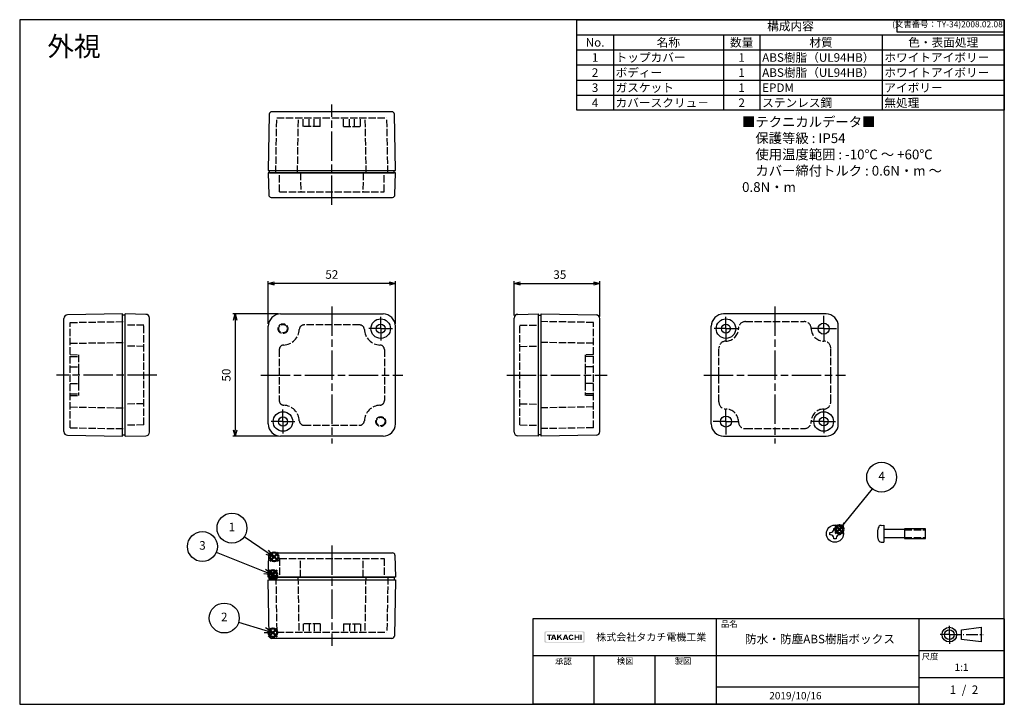
# Model space of a CAD drawing. Units: millimetres. Extents: x 0 to 816, y 0 to 280.
# Drawn here: x 0 to 403, y 0 to 280 of the extents above; entities that cross this region are included whole.
import ezdxf
from ezdxf.enums import TextEntityAlignment as Align

# ---------------------------------------------------------------- set-up
doc = ezdxf.new("R2010")
doc.units = ezdxf.units.MM
for name, pattern in [('AM_ISO02W050x2', [3.75, 3, -0.75]), ('AM_ISO08W050', [18, 12, -1.5, 3, -1.5]), ('AM_ISO08W050x2', [9, 6, -0.75, 1.5, -0.75]), ('gen7a', [6.875, 4.75, -0.875, 0.375, -0.875])]:
    doc.linetypes.add(name, pattern=pattern)
doc.layers.add('7A', color=4, linetype='gen7a')
doc.layers.add('RAHM2', color=1, linetype='Continuous')
doc.layers.add('AM_12', color=7, linetype='Continuous', lineweight=50, plot=False)
for name, color, linetype, lineweight in [('AM_5', 3, 'Continuous', 25), ('AM_7', 4, 'AM_ISO08W050', 25), ('AM_8', 1, 'Continuous', 25), ('ｶﾊﾞｰｽｸﾘｭｰ', 8, 'Continuous', 25), ('ｶﾊﾞｰｽｸﾘｭｰ0', 8, 'AM_ISO02W050x2', 25), ('ｶﾞｽｹｯﾄ', 5, 'Continuous', 25), ('ﾄｯﾌﾟｶﾊﾞｰ', 7, 'Continuous', 25), ('ﾄｯﾌﾟｶﾊﾞｰ0', 7, 'AM_ISO02W050x2', 25), ('ﾎﾞﾃﾞｨｰ', 2, 'Continuous', 25), ('ﾎﾞﾃﾞｨｰ0', 2, 'AM_ISO02W050x2', 25)]:
    doc.layers.add(name, color=color, linetype=linetype, lineweight=lineweight)
doc.styles.add('ACISOTS', font='isocp.shx', dxfattribs={"height": 1, "bigfont": 'extfont.shx'})
doc.styles.get("Standard").update_dxf_attribs({"font": 'ISOCP.SHX', "bigfont": 'EXTFONT.SHX'})
doc.styles.add('takachi1', font='txt', dxfattribs={"height": 2.5})
doc.dimstyles.new('AM_ISO', dxfattribs={"dimtxt": 3.5, "dimasz": 2.5, "dimexe": 1, "dimexo": 1, "dimgap": 1.5, "dimtad": 1, "dimdsep": 46, "dimtxsty": 'STANDARD', "dimblk": 'OPEN30', "dimcen": 0, "dimclrd": 3, "dimclre": 3, "dimclrt": 2, "dimadec": 0, "dimazin": 2, "dimtp": 0.1, "dimtm": 0.1, "dimtfac": 0.71, "dimtmove": 0, "dimatfit": 3, "dimldrblk": 'OPEN30', "dimfxl": 1, "dimlwd": -1, "dimlwe": -1, "dimarcsym": 0})
doc.dimstyles.new('AM_ISO$0', dxfattribs={"dimtxt": 3.5, "dimasz": 2.5, "dimexe": 1, "dimexo": 1, "dimgap": 1.5, "dimtad": 1, "dimdsep": 46, "dimtxsty": 'STANDARD', "dimblk": 'OPEN30', "dimcen": 0, "dimclrd": 3, "dimclre": 3, "dimclrt": 2, "dimadec": 0, "dimazin": 2, "dimtp": 0.1, "dimtm": 0.1, "dimtfac": 0.71, "dimtmove": 0, "dimatfit": 3, "dimldrblk": 'OPEN30', "dimfxl": 1, "dimlwd": -1, "dimlwe": -1, "dimarcsym": 0})

# ---------------------------------------------------------------- blocks, each defined once
blk = doc.blocks.new('TK-A3')
for p, q in [((359, 280), (359, 275)), ((359, 275), (403, 275))]:
    blk.add_line(p, q)
blk.add_lwpolyline([(0, 0), (403, 0), (403, 280), (0, 280.0000000000001)], close=True)
at = {"insert": (402.3592953827349, 276.108542987227), "char_height": 2.5, "width": 43.07840397728298, "attachment_point": 9}
blk.add_mtext('(文書番号：TY-34)2008.02.08', dxfattribs=at)
blk = doc.blocks.new('A$C0FAF06CF')
at = {"layer": 'AM_8'}
h = blk.add_hatch(color=1, dxfattribs=at)
edge = h.paths.add_edge_path()
edge.add_line((-8.013599999999968, -2.41150000000041), (8.013600000000068, -2.411500000000414))
edge.add_arc((8.013600000000054, -1.773380000000512), 0.6381199999999012, 270, 360)
edge.add_line((8.651719999999955, -1.773380000000512), (8.651719999999967, 1.773379999999486))
edge.add_arc((8.013600000000025, 1.773379999999429), 0.638119999999958, 5.1039e-12, 90.00000000000126)
edge.add_line((8.013599999999997, 2.41149999999939), (-8.013599999999997, 2.411499999999387))
edge.add_arc((-8.013600000000025, 1.773379999999436), 0.638119999999951, 89.99999999999682, 179.9999999999955)
edge.add_line((-8.651719999999983, 1.773379999999486), (-8.651719999999983, -1.773380000000505))
edge.add_arc((-8.013600000000025, -1.773380000000457), 0.638119999999951, 180.0000000000043, 270.0000000000045)
edge = h.paths.add_edge_path(flags=16)
edge.add_line((-7.47193999999996, 2.092439999999486), (7.471940000000017, 2.092439999999479))
edge.add_arc((7.471940000000046, 1.550779999999479), 0.5416600000000003, 7.958078640513122e-13, 90.00000000000148, ccw=False)
edge.add_line((8.013600000000025, 1.550779999999486), (8.013600000000025, -1.550780000000505))
edge.add_arc((7.471940000000017, -1.550780000000502), 0.5416600000000074, 270, 359.99999999999966, ccw=False)
edge.add_line((7.471940000000017, -2.092440000000506), (-7.47193999999996, -2.092440000000513))
edge.add_arc((-7.47193999999996, -1.550780000000505), 0.5416600000000074, 180, 270, ccw=False)
edge.add_line((-8.013599999999968, -1.550780000000505), (-8.013599999999968, 1.550779999999486))
edge.add_arc((-7.47193999999996, 1.550779999999486), 0.5416600000000003, 90, 180, ccw=False)
for points in [[(-5.453699999999969, 0.5935999999994924), (-5.453699999999969, 1.038799999999492), (-7.531299999999987, 1.038799999999492), (-7.531299999999987, 0.5935999999994924), (-6.759619999999983, 0.5935999999994924), (-6.759619999999983, -1.224300000000516), (-6.225379999999972, -1.224300000000516), (-6.225379999999972, 0.5935999999994924)], [(-3.146079999999983, 1.038799999999492), (-3.146079999999983, -1.224300000000516), (-2.671199999999942, -1.224300000000516), (-2.671199999999942, -0.6184186206901412), (-2.193432261217481, -0.1027759420753025), (-1.520149446800417, -1.224300000000516), (-0.9571799999999939, -1.224300000000516), (-1.851807874889658, 0.2659306476478651), (-1.135707252964408, 1.038799999999492), (-1.788279380580377, 1.038799999999492), (-2.671199999999942, 0.085886028951558), (-2.671199999999942, 1.038799999999492)], [(4.304715008555604, 1.038799999999492), (4.304715008555604, -1.224300000000516), (4.775885008555576, -1.224300000000516), (4.775885008555576, -0.315350000000512), (5.829525008555606, -0.315350000000512), (5.829525008555606, -1.224300000000516), (6.300695008555578, -1.224300000000516), (6.300695008555578, 1.038799999999492), (5.829525008555606, 1.038799999999492), (5.829525008555606, 0.1298499999994878), (4.775885008555576, 0.1298499999994878), (4.775885008555576, 1.038799999999492)], [(7.280135008555589, -1.224300000000516), (7.280135008555589, 1.038799999999492), (6.805255008555604, 1.038799999999492), (6.805255008555604, -1.224300000000516)]]:
    blk.add_hatch(color=1, dxfattribs=at).paths.add_polyline_path(points)
h = blk.add_hatch(color=1, dxfattribs=at)
h.paths.add_polyline_path([(-5.264049114754044, -1.224300000000516), (-5.084217508196672, -0.734580000000511), (-4.161102491803262, -0.734580000000511), (-3.981270885245876, -1.224300000000516), (-3.420619999999971, -1.224300000000516), (-4.251659999999958, 1.038799999999492), (-4.993659999999977, 1.038799999999492), (-5.82469999999995, -1.224300000000516)])
h.paths.add_polyline_path([(-4.332759934426206, -0.2671200000005083), (-4.912560065573728, -0.2671200000005083), (-4.622659999999967, 0.5223399999994971)], flags=16)
h = blk.add_hatch(color=1, dxfattribs=at)
h.paths.add_polyline_path([(-0.1961891147540484, -1.224300000000516), (-0.0163575081966769, -0.734580000000511), (0.9067575081967476, -0.734580000000511), (1.086589114754119, -1.224300000000516), (1.64724000000001, -1.224300000000516), (0.8162000000000375, 1.038799999999492), (0.0742000000000189, 1.038799999999492), (-0.7568399999999543, -1.224300000000516)])
h.paths.add_polyline_path([(0.7351000655737892, -0.2671200000005083), (0.1552999344262673, -0.2671200000005083), (0.4452000000000283, 0.5223399999994971)], flags=16)
h = blk.add_hatch(color=1, dxfattribs=at)
edge = h.paths.add_edge_path()
edge.add_ellipse((2.878960000000006, -0.0927500000005264), major_axis=(0, 0.7271600000000495), ratio=0.8673469387754511, start_angle=308.5505407908052, end_angle=246.5820184016549)
edge.add_line((3.469375036740871, -0.3484654247793539), (3.94113500855559, -0.5527900000005097))
edge.add_arc((2.878960000000006, -0.0927500000005122), 1.157520000000026, 38.550540790803325, 336.58201840165333, ccw=False)
edge.add_line((3.784208621486186, 0.6286219454599618), (3.397792961318373, 0.3206961337928842))
blk = doc.blocks.new('TK-仕様書NEW')
for p, q in [((0, 35), (-193, 35)), ((-193, 35), (-193, 0)), ((-118, 35), (-118, 0)), ((-35, 35), (-35, 0)), ((0, 35), (0, 0)), ((-17.5, 30.5), (-9.5, 31.5)), ((-17.5, 26.5), (-17.5, 30.5)), ((-9.5, 31.5), (-9.5, 25.5)), ((-9.5, 25.5), (-17.5, 26.5)), ((-35, 22), (0, 22)), ((-193.0000000000001, 19.99999999999994), (-35, 19.99999999999994)), ((-168.0000000000001, 19.99999999999993), (-168, 0)), ((-143.0000000000001, 19.99999999999993), (-143, 0)), ((-35, 11), (0, 11)), ((-35.00000000000011, 7), (-118, 7)), ((0, 0), (-193, 0))]:
    blk.add_line(p, q)
for radius in [3, 2]:
    blk.add_circle((-22.5, 28.5), radius)
at = {"layer": '7A'}
for q in [(-26.22303737125117, 28.5), (-22.5, 32.07478664473149), (-22.5, 24.78991724228479), (-8.718691599714703, 28.5)]:
    blk.add_line((-22.5, 28.5), q, dxfattribs=at)
at = {"xscale": 0.9599999999999999, "yscale": 0.9599999999999999, "zscale": 0.9599999999999999}
blk.add_blockref('A$C0FAF06CF', (-180, 27.49999999999997), dxfattribs=at)
at = {"insert": (-167, 27.49999999999997), "char_height": 3, "width": 42.88435181670968, "attachment_point": 4}
blk.add_mtext('\\fＭＳ ゴシック|b0|i0|c128|p49;株式会社タカチ電機工業', dxfattribs=at)
for tag, p in [('品名', (-106.1561493930892, 24.94727555274869)), ('型番', (-106.1391682485609, 11.53771236320705))]:
    blk.add_attdef(tag, p, '', height=3.5)
for tag, height, p in [('GEN-TITLE-SCA', 3, (-17.5, 14.79266317345349)), ('承認', 3.5, (-180.7195176573868, 7.729076668239944)), ('検図', 3.5, (-155.5000000000001, 7.72907666823994)), ('製図', 3.5, (-130.5000000000001, 7.72907666823994)), ('総ページ数', 3.5, (-12, 5.5)), ('ページNO.', 3.5, (-21, 5.5))]:
    blk.add_attdef(tag, text='', height=height).set_placement(p, align=Align.MIDDLE)
blk.add_attdef('GEN-TITLE-DAT', text='', height=3).set_placement((-85.5, 3.5), align=Align.MIDDLE_CENTER)
at = {"layer": 'RAHM2', "char_height": 2.5}
for s, insert, width, attachment_point in [('品名', (-116, 32.55103540727967), 90, 4), ('尺度', (-33.80025513713145, 20.80103540727967), 20, 1), ('承認', (-180.4289022005786, 18.8010354072796), 17, 2), ('検図', (-155.1678725559621, 18.92584712714763), 17, 2), ('製図', (-131.4954787961751, 18.95800561859732), 17, 2)]:
    blk.add_mtext(s, dxfattribs=dict(at, insert=insert, width=width, attachment_point=attachment_point))
at = {"layer": 'RAHM2', "color": 0, "insert": (-16.5, 5.5), "char_height": 3.5, "width": 4.469919821818734, "attachment_point": 5}
blk.add_mtext('/', dxfattribs=at)
blk = doc.blocks.new('_Open30')
at = {"color": 0, "linetype": 'ByBlock', "lineweight": -2}
for p, q in [((-1, 0.26794919), (0, 0)), ((0, 0), (-1, -0.26794919)), ((0, 0), (-1, 0))]:
    blk.add_line(p, q, dxfattribs=at)
blk = doc.blocks.new('*D18')
at = {"layer": 'AM_5', "color": 3}
for p, q in [((101.7608587968242, 155.6430679880245), (101.7608587968242, 173.0837840757661)), ((151.2608587968243, 172.0837840757661), (104.2608587968242, 172.0837840757661)), ((153.7608587968243, 155.6430679880245), (153.7608587968243, 173.0837840757661))]:
    blk.add_line(p, q, dxfattribs=at)
at = {"layer": 'Defpoints', "color": 0}
for p in [(101.7608587968242, 172.0837840757661), (101.7608587968242, 154.6430679880245), (153.7608587968243, 154.6430679880245)]:
    blk.add_point(p, dxfattribs=at)
at = {"layer": 'AM_5', "color": 3, "xscale": 2.5, "yscale": 2.5, "zscale": 2.5, "rotation": 180}
blk.add_blockref('_Open30', (101.7608587968242, 172.0837840757661), dxfattribs=at)
at = {"layer": 'AM_5', "color": 3, "xscale": 2.5, "yscale": 2.5, "zscale": 2.5}
blk.add_blockref('_Open30', (153.7608587968243, 172.0837840757661), dxfattribs=at)
at = {"layer": 'AM_5', "color": 2, "insert": (127.7608587968243, 175.3341285639551), "char_height": 3.5, "attachment_point": 5}
blk.add_mtext('52', dxfattribs=at)
blk = doc.blocks.new('*S62')
at = {"layer": 'AM_12', "color": 4}
for p, q in [((101.9108661691234, 51.29823546909619), (105.4108661691234, 54.7982354690962)), ((101.9108661691234, 54.7982354690962), (105.4108661691234, 51.29823546909619))]:
    blk.add_line(p, q, dxfattribs=at)
blk.add_circle((103.6608661691234, 53.0482354690962), 1.75, dxfattribs=at)
blk = doc.blocks.new('*S63')
at = {"layer": 'AM_12', "color": 4}
for p, q in [((333.7406651286085, 69.83068623720013), (337.2406651286085, 73.33068623720013)), ((333.7406651286085, 73.33068623720013), (337.2406651286085, 69.83068623720013))]:
    blk.add_line(p, q, dxfattribs=at)
blk.add_circle((335.4906651286085, 71.58068623720013), 1.75, dxfattribs=at)
blk = doc.blocks.new('*S64')
at = {"layer": 'AM_12', "color": 4}
for p, q in [((105.872891191449, 62.03694760196595), (102.3728911914491, 58.53694760196595)), ((102.3728911914491, 62.03694760196595), (105.872891191449, 58.53694760196595))]:
    blk.add_line(p, q, dxfattribs=at)
blk.add_circle((104.122891191449, 60.28694760196595), 1.75, dxfattribs=at)
blk = doc.blocks.new('*S65')
at = {"layer": 'AM_12', "color": 4}
for p, q in [((105.3204033412293, 31.05768493391645), (101.8204033412293, 27.55768493391645)), ((101.8204033412293, 31.05768493391645), (105.3204033412293, 27.55768493391645))]:
    blk.add_line(p, q, dxfattribs=at)
blk.add_circle((103.5704033412293, 29.30768493391645), 1.75, dxfattribs=at)
blk = doc.blocks.new('A$C2F0417A4')
at = {"layer": 'ｶﾊﾞｰｽｸﾘｭｰ'}
for p, q in [((-2.100000000000022, -0.4772727272726911), (-2.099999999999994, 0.4772727272727196)), ((-2.099999999999965, 0.4772727272727196), (-1.813636363636362, 0.4772727272727196)), ((-0.4772727272726911, 2.100000000000051), (0.4772727272727196, 2.100000000000051)), ((-0.4772727272727196, 1.813636363636334), (-0.4772727272727196, 2.100000000000051)), ((0.4772727272727196, 2.100000000000051), (0.4772727272727196, 1.813636363636447)), ((1.813636363636305, 0.4772727272727196), (2.100000000000022, 0.4772727272727196)), ((2.099999999999994, 0.4772727272726911), (2.099999999999994, -0.4772727272726911)), ((-1.813636363636305, -0.4772727272726911), (-2.100000000000022, -0.4772727272726911)), ((-0.4772727272726911, -2.099999999999909), (-0.4772727272726911, -1.813636363636305)), ((0.477272727272748, -2.100000000000022), (-0.4772727272726343, -2.100000000000022)), ((0.477272727272748, -1.813636363636305), (0.477272727272748, -2.100000000000022)), ((2.099999999999994, -0.4772727272726911), (1.813636363636362, -0.4772727272726911))]:
    blk.add_line(p, q, dxfattribs=at)
blk.add_circle((0, 0), 3.499999999999148, dxfattribs=at)
for centre, start, end in [((-1.813636363636362, 1.813636363636334), 270, 0), ((1.813636363636305, 1.813636363636334), 180, 270), ((-1.813636363636277, -1.813636363636305), 0, 90), ((1.813636363636362, -1.813636363636305), 90, 180)]:
    blk.add_arc(centre, 1.336363636363619, start, end, dxfattribs=at)
blk = doc.blocks.new('A$C70FE623C')
at = {"layer": 'ｶﾊﾞｰｽｸﾘｭｰ'}
for p, q in [((-1.119415189819051, 3.402063861109638), (5.68e-14, 3.499999999997527)), ((5.68e-14, 3.499999999997527), (-5.68e-14, -3.499999999997527)), ((8.500000000000057, 1.724999999999994), (0.2000000000000455, 1.72499999999998)), ((8.500000000000057, 1.999999999999374), (8.499999999999943, -1.999999999999658)), ((17.00000000000005, 1.999999999999374), (8.500000000000057, 1.999999999999374)), ((17, -1.999999999999658), (17, 1.999999999999374)), ((-1.119415189819051, -3.402063861109638), (-5.68e-14, -3.499999999997527)), ((8.499999999999943, -1.724999999999994), (0.1999999999999602, -1.72499999999998)), ((8.499999999999972, -1.999999999999658), (17.00000000000005, -1.999999999999658))]:
    blk.add_line(p, q, dxfattribs=at)
for centre, radius, start, end in [((6.400000000000005, 0), 9, 164.119149991739, 195.880850008261), ((-1.006112724247202, 2.107010753590486), 1.3, 94.9999999999965, 164.1191499917425), ((0.2000000000000455, 1.924999999999982), 0.2, 179.9999999999992, 270), ((-1.006112724247287, -2.1070107535906), 1.3, 195.8808500082539, 265.0000000000067), ((0.1999999999999602, -1.924999999999982), 0.2, 90, 179.9999999999992)]:
    blk.add_arc(centre, radius, start, end, dxfattribs=at)
at = {"layer": 'ｶﾊﾞｰｽｸﾘｭｰ0'}
for p, q in [((8.500000000000028, 1.599999999999411), (17.00000000000005, 1.599999999999454)), ((8.499999999999972, -1.599999999999724), (17.00000000000005, -1.599999999999738))]:
    blk.add_line(p, q, dxfattribs=at)
blk = doc.blocks.new('*D20')
at = {"layer": 'AM_5', "color": 3}
for p, q in [((105.7608587968242, 159.6430679880245), (87.23021450451598, 159.6430679880245)), ((88.23021450451598, 157.1430679880245), (88.23021450451598, 112.1430679880245)), ((105.7608587968242, 109.6430679880245), (87.23021450451598, 109.6430679880245))]:
    blk.add_line(p, q, dxfattribs=at)
at = {"layer": 'Defpoints', "color": 0}
for p in [(106.7608587968242, 159.6430679880245), (88.23021450451598, 109.6430679880245), (106.7608587968242, 109.6430679880245)]:
    blk.add_point(p, dxfattribs=at)
at = {"layer": 'AM_5', "color": 3, "xscale": 2.5, "yscale": 2.5, "zscale": 2.5}
for p, rotation in [((88.23021450451598, 159.6430679880245), 90), ((88.23021450451598, 109.6430679880245), 270)]:
    blk.add_blockref('_Open30', p, dxfattribs=dict(at, rotation=rotation))
at = {"layer": 'AM_5', "color": 2, "insert": (84.98021450451597, 134.6430679880245), "char_height": 3.5, "attachment_point": 5, "rotation": 90}
blk.add_mtext('50', dxfattribs=at)
blk = doc.blocks.new('*D19')
at = {"layer": 'AM_5', "color": 3}
for p, q in [((202.4133465986841, 158.9944688451321), (202.4133465986841, 173.0576242027667)), ((204.9133465986841, 172.0576242027667), (234.9133473290185, 172.0576242027667)), ((237.4133473290185, 158.6430679880246), (237.4133473290185, 173.0576242027667))]:
    blk.add_line(p, q, dxfattribs=at)
at = {"layer": 'Defpoints', "color": 0}
for p in [(237.4133473290185, 172.0576242027667), (202.4133465986841, 157.9944688451321), (237.4133473290185, 157.6430679880246)]:
    blk.add_point(p, dxfattribs=at)
at = {"layer": 'AM_5', "color": 3, "xscale": 2.5, "yscale": 2.5, "zscale": 2.5, "rotation": 180}
blk.add_blockref('_Open30', (202.4133465986841, 172.0576242027667), dxfattribs=at)
at = {"layer": 'AM_5', "color": 3, "xscale": 2.5, "yscale": 2.5, "zscale": 2.5}
blk.add_blockref('_Open30', (237.4133473290185, 172.0576242027667), dxfattribs=at)
at = {"layer": 'AM_5', "color": 2, "insert": (221.0697222847166, 175.3076242027667), "char_height": 3.5, "attachment_point": 5}
blk.add_mtext('35', dxfattribs=at)
blk = doc.blocks.new('*S76')
at = {"color": 7}
for p, q in [((227.9999996792644, 279.9999993534521), (402.9999996792644, 279.9999993534521)), ((227.9999996792644, 242.949999353452), (227.9999996792644, 279.9999993534521)), ((402.9999996792644, 279.9999993534521), (402.9999996792644, 242.949999353452)), ((402.9999996792644, 242.949999353452), (227.9999996792644, 242.949999353452))]:
    blk.add_line(p, q, dxfattribs=at)
at = {"color": 1}
for p, q in [((227.9999996792644, 273.824999353452), (402.9999996792644, 273.824999353452)), ((242.9999996792644, 273.824999353452), (242.9999996792644, 267.649999353452)), ((287.9999996792644, 273.824999353452), (287.9999996792644, 267.649999353452)), ((302.9999996792644, 273.824999353452), (302.9999996792644, 267.649999353452)), ((352.9999996792644, 273.824999353452), (352.9999996792644, 267.649999353452)), ((227.9999996792644, 267.649999353452), (402.9999996792644, 267.649999353452)), ((242.9999996792644, 267.649999353452), (242.9999996792644, 261.4749993534521)), ((287.9999996792644, 267.649999353452), (287.9999996792644, 261.4749993534521)), ((302.9999996792644, 267.649999353452), (302.9999996792644, 261.4749993534521)), ((352.9999996792644, 267.649999353452), (352.9999996792644, 261.4749993534521)), ((227.9999996792644, 261.4749993534521), (402.9999996792644, 261.4749993534521)), ((242.9999996792644, 261.4749993534521), (242.9999996792644, 255.2999993534521)), ((287.9999996792644, 261.4749993534521), (287.9999996792644, 255.2999993534521)), ((302.9999996792644, 261.4749993534521), (302.9999996792644, 255.2999993534521)), ((352.9999996792644, 261.4749993534521), (352.9999996792644, 255.2999993534521)), ((227.9999996792644, 255.2999993534521), (402.9999996792644, 255.2999993534521)), ((242.9999996792644, 255.2999993534521), (242.9999996792644, 249.124999353452)), ((287.9999996792644, 255.2999993534521), (287.9999996792644, 249.124999353452)), ((302.9999996792644, 255.2999993534521), (302.9999996792644, 249.124999353452)), ((352.9999996792644, 255.2999993534521), (352.9999996792644, 249.124999353452)), ((227.9999996792644, 249.124999353452), (402.9999996792644, 249.124999353452)), ((242.9999996792644, 249.124999353452), (242.9999996792644, 242.949999353452)), ((287.9999996792644, 249.124999353452), (287.9999996792644, 242.949999353452)), ((302.9999996792644, 249.124999353452), (302.9999996792644, 242.949999353452)), ((352.9999996792644, 249.124999353452), (352.9999996792644, 242.949999353452))]:
    blk.add_line(p, q, dxfattribs=at)
at = {"color": 2, "insert": (315.4999996792644, 276.9124993534521), "char_height": 3.5, "attachment_point": 5, "style": 'ACISOTS'}
blk.add_mtext('構成内容', dxfattribs=at)
at = {"color": 2, "char_height": 3.5, "style": 'ACISOTS'}
for s, insert, width, attachment_point in [('No.', (235.4999996792644, 272.474999353452), 13.2, 2), ('名称', (265.4999996792644, 272.474999353452), 43.2, 2), ('数量', (295.4999996792644, 272.474999353452), 13.2, 2), ('材質', (327.9999996792644, 272.474999353452), 48.2, 2), ('色・表面処理', (377.9999996792644, 272.474999353452), 48.2, 2), ('1', (235.4999996792644, 266.299999353452), 13.2, 2), ('トップカバー', (243.8999996792644, 266.299999353452), 43.2, 1), ('1', (295.4999996792644, 266.299999353452), 13.2, 2), ('ABS樹脂（UL94HB）', (303.8999996792644, 266.299999353452), 48.2, 1), ('ホワイトアイボリー', (353.8999996792644, 266.299999353452), 48.2, 1), ('2', (235.4999996792644, 260.1249993534521), 13.2, 2), ('ボディー', (243.8999996792644, 260.1249993534521), 43.2, 1), ('1', (295.4999996792644, 260.1249993534521), 13.2, 2), ('ABS樹脂（UL94HB）', (303.8999996792644, 260.1249993534521), 48.2, 1), ('ホワイトアイボリー', (353.8999996792644, 260.1249993534521), 48.2, 1), ('3', (235.4999996792644, 253.949999353452), 13.2, 2), ('ガスケット', (243.8999996792644, 253.949999353452), 43.2, 1), ('1', (295.4999996792644, 253.949999353452), 13.2, 2), ('EPDM', (303.8999996792644, 253.949999353452), 48.2, 1), ('アイボリー', (353.8999996792644, 253.949999353452), 48.2, 1), ('4', (235.4999996792644, 247.7749993534521), 13.2, 2), ('カバースクリュ－', (243.8999996792644, 247.7749993534521), 43.2, 1), ('2', (295.4999996792644, 247.7749993534521), 13.2, 2), ('ステンレス鋼', (303.8999996792644, 247.7749993534521), 48.2, 1), ('無処理', (353.8999996792644, 247.7749993534521), 48.2, 1)]:
    blk.add_mtext(s, dxfattribs=dict(at, insert=insert, width=width, attachment_point=attachment_point))
blk = doc.blocks.new('*S77')
at = {"layer": 'AM_5', "color": 3}
blk.add_line((91.94461077278173, 68.59619523517776), (101.2532804932122, 62.21256917875571), dxfattribs=at)
at = {"layer": 'AM_5', "color": 3, "linetype": 'Continuous'}
for p, q in [((100.7228850483883, 61.43914104035156), (104.1397536279291, 60.23310641260991)), ((101.2532804932122, 62.21256917875571), (104.1397536279291, 60.23310641260991)), ((104.1397536279291, 60.23310641260991), (101.7836759380362, 62.98599731715986))]:
    blk.add_line(p, q, dxfattribs=at)
at = {"layer": 'AM_5', "color": 3}
blk.add_circle((86.89328278702715, 72.0602550759329), 6.125, dxfattribs=at)
at = {"layer": 'AM_5', "color": 7, "insert": (86.89328278702715, 72.0602550759329), "char_height": 3.5, "attachment_point": 5, "style": 'ACISOTS'}
blk.add_mtext('1', dxfattribs=at)
blk = doc.blocks.new('*S78')
at = {"layer": 'AM_5', "color": 3}
blk.add_line((80.47184994081822, 62.2425072196349), (100.2253472220064, 54.32379122401295), dxfattribs=at)
at = {"layer": 'AM_5', "color": 3, "linetype": 'Continuous'}
for p, q in [((99.8763910541846, 53.45330859575184), (103.4740326472586, 53.02146906427129)), ((100.2253472220064, 54.32379122401295), (103.4740326472586, 53.02146906427129)), ((103.4740326472586, 53.02146906427129), (100.5743033898282, 55.19427385227407))]:
    blk.add_line(p, q, dxfattribs=at)
at = {"layer": 'AM_5', "color": 3}
blk.add_circle((74.78665044662694, 64.52157099918281), 6.125, dxfattribs=at)
at = {"layer": 'AM_5', "color": 7, "insert": (74.78665044662694, 64.52157099918281), "char_height": 3.5, "attachment_point": 5, "style": 'ACISOTS'}
blk.add_mtext('3', dxfattribs=at)
blk = doc.blocks.new('*S79')
at = {"layer": 'AM_5', "color": 3}
blk.add_line((89.60030627305352, 33.52612176766442), (100.3086758367125, 30.31217814698658), dxfattribs=at)
at = {"layer": 'AM_5', "color": 3, "linetype": 'Continuous'}
for p, q in [((100.0390843640379, 29.41394051081984), (103.6609443625727, 29.30604906454892)), ((100.3086758367125, 30.31217814698658), (103.6609443625727, 29.30604906454892)), ((103.6609443625727, 29.30604906454892), (100.5782673093871, 31.21041578315332))]:
    blk.add_line(p, q, dxfattribs=at)
at = {"layer": 'AM_5', "color": 3}
blk.add_circle((83.73383635279811, 35.28684766193033), 6.125, dxfattribs=at)
at = {"layer": 'AM_5', "color": 7, "insert": (83.73383635279811, 35.28684766193033), "char_height": 3.5, "attachment_point": 5, "style": 'ACISOTS'}
blk.add_mtext('2', dxfattribs=at)

msp = doc.modelspace()

# ---------------------------------------------------------------- hatches: boundary and pattern name
at = {"layer": 'ｶﾞｽｹｯﾄ'}
h = msp.add_hatch(dxfattribs=at)
h.set_pattern_fill('ANSI31', color=256, scale=0.25, style=0, double=1)
h.set_pattern_definition([(45, (-3.207355803e-07, -11.66742416647548), (-0.5612660075668221, 0.5612660075668221), [])])
h.paths.add_polyline_path([(102.9578463816528, 54.46058860849138), (105.0760373172999, 54.46058860849138), (105.1196749796204, 51.96058860849138), (102.9142087193323, 51.96058860849138)])

# ---------------------------------------------------------------- linework, layer by layer
at = {"layer": 'AM_5', "color": 3}
msp.add_line((348.9304583739899, 88.12947001043301), (337.6971366628534, 74.29757478268132), dxfattribs=at)
msp.add_circle((352.7917835589185, 92.8840249650251), 6.125, dxfattribs=at)
msp.add_trace([(337.3394515017701, 74.58806226972409), (338.0548218239367, 74.00708729563857), (335.4906651286085, 71.58068623720013)], dxfattribs=at)
at = {"layer": 'AM_7'}
for p, q in [((127.7608587968244, 204.3389248270804), (127.7608587968245, 245.3389248270803)), ((127.7608587968243, 162.6430679880245), (127.7608587968243, 106.6430679880244)), ((309.0658358612127, 162.6430679880245), (309.0658358612127, 106.6430679880245)), ((56.10837099496433, 134.6430679880241), (15.10837026463019, 134.6430679880245)), ((98.76085879682434, 134.6430679880245), (156.7608587968243, 134.6430679880245)), ((199.4133465986843, 134.6430679880241), (240.4133473290185, 134.6430679880245)), ((280.0658358612126, 134.6430679880245), (338.0658358612126, 134.6430679880245)), ((127.7608587968244, 64.94721114896859), (127.7608587968245, 23.94721114896862))]:
    msp.add_line(p, q, dxfattribs=at)
at = {"layer": 'AM_7', "linetype": 'AM_ISO08W050x2'}
for p, q in [((147.7608587968243, 153.6430679880244), (147.7608587968243, 158.520882533527)), ((289.0658358612127, 153.6430679880244), (289.0658358612127, 158.4430679880244)), ((329.0658358612126, 153.6430679880245), (329.0658358612126, 158.8930679880245)), ((147.7608587968243, 153.6430679880244), (142.8830442513218, 153.6430679880244)), ((147.7608587968243, 153.6430679880244), (152.6386733423268, 153.6430679880244)), ((147.7608587968243, 153.6430679880244), (147.7608587968243, 148.7652534425219)), ((289.0658358612127, 153.6430679880244), (284.2658358612127, 153.6430679880244)), ((289.0658358612127, 153.6430679880244), (293.8658358612127, 153.6430679880244)), ((289.0658358612127, 153.6430679880244), (289.0658358612127, 148.8430679880244)), ((329.0658358612126, 153.6430679880245), (323.8158358612126, 153.6430679880245)), ((329.0658358612126, 153.6430679880245), (334.3158358612126, 153.6430679880245)), ((329.0658358612126, 153.6430679880245), (329.0658358612126, 148.3930679880245)), ((107.7608587968243, 115.6430679880245), (107.7608587968243, 120.520882533527)), ((289.0658358612126, 115.6430679880245), (289.0658358612126, 120.8930679880245)), ((329.0658358612126, 115.6430679880245), (329.0658358612126, 120.4430679880245)), ((107.7608587968243, 115.6430679880245), (102.8830442513218, 115.6430679880245)), ((107.7608587968243, 115.6430679880245), (112.6386733423268, 115.6430679880245)), ((107.7608587968243, 115.6430679880245), (107.7608587968243, 110.765253442522)), ((289.0658358612126, 115.6430679880245), (283.8158358612126, 115.6430679880245)), ((289.0658358612126, 115.6430679880245), (294.3158358612127, 115.6430679880245)), ((289.0658358612126, 115.6430679880245), (289.0658358612126, 110.3930679880245)), ((329.0658358612126, 115.6430679880245), (324.2658358612126, 115.6430679880245)), ((329.0658358612126, 115.6430679880245), (333.8658358612126, 115.6430679880245)), ((329.0658358612126, 115.6430679880245), (329.0658358612126, 110.8430679880245))]:
    msp.add_line(p, q, dxfattribs=at)
at = {"layer": 'ﾄｯﾌﾟｶﾊﾞｰ'}
for p, q in [((153.7608587968244, 217.3389248270804), (101.7608587968244, 217.3389248270805)), ((101.7608587968244, 217.3389248270804), (101.9182590140659, 208.3214724206431)), ((153.603458579583, 208.3214724206432), (153.7608587968244, 217.3389248270804)), ((102.9181067092223, 207.3389248270804), (152.6036108844266, 207.3389248270804)), ((51.63455097587823, 159.4942408728947), (43.10837085282068, 159.6430736984887)), ((43.10837085282066, 122.693081888118), (43.10837085282068, 159.6430736984887)), ((53.1083709949641, 111.2916666219522), (53.10837099496456, 157.9944693540961)), ((106.7608587968243, 159.6430679880245), (148.7608587968244, 159.6430679880245)), ((202.4133465986845, 111.2916666219522), (202.4133465986841, 157.9944693540961)), ((203.8871666177704, 159.4942408728947), (212.413346740828, 159.6430736984887)), ((212.413346740828, 122.693081888118), (212.413346740828, 159.6430736984887)), ((101.7608587968243, 114.6430679880245), (101.7608587968243, 154.6430679880245)), ((153.7608587968243, 114.6430679880245), (153.7608587968243, 154.6430679880245)), ((43.10837085282028, 109.6430622775598), (43.10837085282037, 122.693081888118)), ((212.4133467408284, 109.6430622775598), (212.4133467408283, 122.693081888118)), ((43.10837085282028, 114.043077110879), (43.10837085282028, 115.6431041792293)), ((212.4133467408284, 114.043077110879), (212.4133467408284, 115.6431041792293)), ((43.10837085282019, 109.6430622775598), (51.63455097587775, 109.7918951031536)), ((148.7608587968243, 109.6430679880245), (106.7608587968243, 109.6430679880245)), ((212.4133467408285, 109.6430622775598), (203.8871666177709, 109.7918951031536)), ((101.7608587968244, 51.94721114896856), (101.9182590140659, 60.96466355540588)), ((102.9181067092223, 61.94721114896862), (152.6036108844266, 61.94721114896856)), ((153.603458579583, 60.96466355540582), (153.7608587968244, 51.94721114896856)), ((153.7608587968244, 51.94721114896856), (101.7608587968244, 51.94721114896845))]:
    msp.add_line(p, q, dxfattribs=at)
for centre, radius in [((147.7608587968243, 153.6430679880244), 4), ((147.7608587968243, 153.6430679880244), 1.877814545502531), ((107.7608587968243, 115.6430679880245), 4), ((107.7608587968243, 115.6430679880245), 1.877814545502531)]:
    msp.add_circle(centre, radius, dxfattribs=at)
for centre, radius, start, end in [((102.9181067092223, 208.3389248270803), 1, 181.0000000000017, 270), ((152.6036108844266, 208.3389248270804), 1.000000000000013, 270, 358.9999999999982), ((51.60837099496456, 157.9944693540961), 1.5, 359.9999999999995, 88.99994761383287), ((106.7608587968242, 154.6430679880245), 5, 89.99999999999999, 180), ((148.7608587968244, 154.6430679880245), 5, 0, 90), ((203.9133465986841, 157.9944693540961), 1.5, 91.00005238616676, 180.0000000000005), ((106.7608587968243, 114.6430679880245), 5, 180, 270), ((148.7608587968243, 114.6430679880245), 5, 270, 0), ((51.60837099496411, 111.2916666219522), 1.5, 271.0000523861655, 359.9999999999995), ((203.9133465986846, 111.2916666219522), 1.5, 180.0000000000005, 268.9999476138343), ((102.9181067092223, 60.94721114896862), 1, 90.00000000000003, 178.9999999999982), ((152.6036108844266, 60.94721114896854), 1.000000000000013, 1.000000000002982, 90)]:
    msp.add_arc(centre, radius, start, end, dxfattribs=at)
at = {"layer": 'ﾄｯﾌﾟｶﾊﾞｰ0'}
for p, q in [((106.3959482729692, 209.6389248270805), (106.261544273022, 217.3389248270804)), ((114.9052608118351, 217.3389248270804), (115.0396648117823, 209.6389248270805)), ((140.6164567818136, 217.3389248270804), (140.4820527818663, 209.6389248270804)), ((149.1257693206796, 209.6389248270804), (149.2601733206269, 217.3389248270804)), ((106.3959482729692, 209.6389248270805), (149.1257693206796, 209.6389248270804)), ((50.80837099496443, 155.0079771056921), (43.10662552075976, 155.1424186169419)), ((50.80837099496446, 114.2781588703568), (50.80837099496443, 155.0079771056921)), ((139.1701661588581, 155.1430679880246), (116.3515514347905, 155.1430679880245)), ((204.7133465986842, 155.0079771056921), (212.4150920728889, 155.1424186169419)), ((204.7133465986842, 114.2781588703568), (204.7133465986842, 155.0079771056921)), ((50.80837099496418, 146.3642619730666), (43.10837085282043, 146.4986730178358)), ((204.7133465986845, 146.3642619730666), (212.4133467408282, 146.4986730178358)), ((106.2608587968242, 145.0523753500584), (106.2608587968242, 124.2337606259897)), ((149.2608587968244, 145.0523753500584), (149.2608587968244, 124.2337606259897)), ((50.80837099496412, 122.9218740029815), (43.10837085282005, 122.7874629582126)), ((204.7133465986845, 122.9218740029815), (212.4133467408286, 122.7874629582126)), ((50.80837099496443, 114.2781588703568), (43.10662552075976, 114.143717359107)), ((116.3515514347897, 114.1430679880244), (139.1701661588589, 114.1430679880245)), ((204.7133465986842, 114.2781588703568), (212.4150920728889, 114.143717359107)), ((106.3959482729692, 59.64721114896847), (106.261544273022, 51.94721114896856)), ((106.3959482729692, 59.64721114896848), (149.1257693206796, 59.64721114896861)), ((114.8764547968772, 51.94721114896856), (115.0108587968244, 59.64721114896851)), ((140.6452627967717, 51.9472111489686), (140.5108587968245, 59.64721114896854)), ((149.1257693206796, 59.6472111489686), (149.2601733206269, 51.94721114896857))]:
    msp.add_line(p, q, dxfattribs=at)
for centre, radius in [((107.7608587968244, 153.6430679880245), 2), ((107.7608587968244, 153.6430679880245), 1.75), ((147.7608587968243, 115.6430679880244), 2), ((147.7608587968243, 115.6430679880244), 1.75)]:
    msp.add_circle(centre, radius, dxfattribs=at)
for centre, radius, start, end in [((107.7608587968243, 153.6430679880246), 6.7, 272.6658817648482, 357.3341182351504), ((116.3515514347905, 153.2430679880244), 1.9, 90, 177.3341182351507), ((139.1701661588581, 153.2430679880244), 1.9, 2.665881764849262, 90), ((147.7608587968243, 153.6430679880246), 6.7, 182.6658817648494, 267.3341182351518), ((108.1608587968243, 145.0523753500584), 1.9, 92.66588176484814, 180), ((147.3608587968243, 145.0523753500584), 1.9, 0, 87.33411823515186), ((108.1608587968244, 124.2337606259897), 1.9, 180.0000000000007, 267.3341182351518), ((107.7608587968243, 115.6430679880244), 6.7, 2.665881764848855, 87.33411823515023), ((147.7608587968243, 115.6430679880244), 6.7, 92.66588176484979, 177.3341182351511), ((147.3608587968241, 124.2337606259897), 1.9, 272.6658817648482, 359.9999999999992), ((116.3515514347897, 116.0430679880244), 1.9, 182.6658817648486, 270), ((139.1701661588589, 116.0430679880244), 1.9, 270, 357.3341182351513)]:
    msp.add_arc(centre, radius, start, end, dxfattribs=at)
at = {"layer": 'ﾎﾞﾃﾞｨｰ'}
for p, q in [((152.3592399754313, 242.3389248270804), (103.1624776182172, 242.3389248270804)), ((103.7608587968243, 242.3389248270805), (103.7608587968243, 242.3389248270805)), ((102.1626299230608, 241.3563772335177), (101.7608587968243, 218.3389248270803)), ((153.7608587968243, 218.3389248270803), (153.3590876705877, 241.3563772335177)), ((101.7608587968243, 218.3389248270803), (153.7608587968243, 218.3389248270803)), ((102.2783138617525, 217.3389248270805), (102.2608587968243, 218.3389248270803)), ((153.2434037318961, 217.3389248270804), (153.2608587968243, 218.3389248270803)), ((102.2783138617525, 217.3389248270804), (153.2434037318961, 217.3389248270804)), ((152.2608587968243, 217.3389248270804), (152.2608587968243, 217.3389248270804)), ((18.10837026462997, 111.5360456630875), (18.10837026463042, 157.7500903129614)), ((42.10837093173856, 159.6430736984887), (19.58219059529693, 159.2498618371989)), ((42.10837093173807, 109.6430622775598), (42.10837093174044, 159.6430736984887)), ((43.10837085282068, 159.1431099431123), (42.10837093173856, 159.1431099431123)), ((212.413346740828, 159.1431099431123), (213.4133466619101, 159.1431099431123)), ((213.4133466619106, 109.6430622775598), (213.4133466619082, 159.6430736984887)), ((213.4133466619101, 159.6430736984887), (235.9395269983517, 159.2498618371989)), ((237.4133473290187, 111.5360456630875), (237.4133473290182, 157.7500903129614)), ((330.0658358612126, 159.6430679880245), (288.0658358612127, 159.6430679880245)), ((283.0658358612126, 114.6430679880245), (283.0658358612126, 154.6430679880245)), ((335.0658358612126, 114.6430679880245), (335.0658358612126, 154.6430679880245)), ((19.58219059529642, 110.03627413885), (42.10837093173807, 109.6430622775598)), ((42.1083709317381, 110.1430856375803), (43.10837085282026, 110.1430856375803)), ((213.4133466619105, 110.1430856375803), (212.4133467408284, 110.1430856375803)), ((235.9395269983522, 110.03627413885), (213.4133466619106, 109.6430622775598)), ((288.0658358612127, 109.6430679880245), (330.0658358612126, 109.6430679880245)), ((102.1626299230608, 27.9297587425313), (101.7608587968243, 50.94721114896862)), ((101.7608587968243, 50.94721114896862), (153.7608587968243, 50.94721114896862)), ((102.2783138617525, 51.94721114896845), (102.2608587968243, 50.94721114896862)), ((102.2783138617525, 51.94721114896856), (153.2434037318961, 51.94721114896856)), ((152.2608587968243, 51.94721114896856), (152.2608587968243, 51.94721114896856)), ((153.2434037318961, 51.94721114896862), (153.2608587968243, 50.94721114896862)), ((153.7608587968243, 50.94721114896862), (153.3590876705877, 27.9297587425313)), ((152.3592399754313, 26.94721114896862), (103.1624776182172, 26.94721114896862)), ((103.7608587968243, 26.94721114896851), (103.7608587968243, 26.94721114896851))]:
    msp.add_line(p, q, dxfattribs=at)
for centre, radius in [((289.0658358612127, 153.6430679880244), 4), ((289.0658358612127, 153.6430679880244), 1.8), ((329.0658358612126, 153.6430679880245), 2.25), ((289.0658358612126, 115.6430679880245), 2.25), ((329.0658358612126, 115.6430679880245), 4), ((329.0658358612126, 115.6430679880245), 1.8)]:
    msp.add_circle(centre, radius, dxfattribs=at)
for centre, radius, start, end in [((103.1624776182172, 241.3389248270803), 1, 90.00000000000003, 178.9999999999982), ((152.3592399754313, 241.3389248270803), 1, 1.000000000001775, 90.00000000000003), ((19.60837026463042, 157.7500903129614), 1.5, 91.00004048286782, 179.9999999999995), ((235.9133473290182, 157.7500903129614), 1.5, 5.089e-13, 88.99995951713227), ((288.0658358612127, 154.6430679880245), 5, 90, 180), ((330.0658358612126, 154.6430679880245), 5, 0, 90), ((288.0658358612127, 114.6430679880245), 5, 180, 270), ((330.0658358612126, 114.6430679880245), 5, 270, 0), ((19.60837026462997, 111.5360456630875), 1.5, 179.9999999999995, 268.9999595171305), ((235.9133473290187, 111.5360456630875), 1.5, 271.0000404828688, 5.089e-13), ((103.1624776182172, 27.94721114896862), 1, 181.0000000000017, 270), ((152.3592399754313, 27.94721114896862), 1, 270, 358.9999999999982)]:
    msp.add_arc(centre, radius, start, end, dxfattribs=at)
at = {"layer": 'ﾎﾞﾃﾞｨｰ0'}
for p, q in [((104.8438759488321, 217.3389248270805), (105.2366149097171, 239.8389248270804)), ((105.2366149097171, 239.8389248270804), (150.2851026839315, 239.83892482708)), ((113.7102491313833, 217.3389248270805), (114.1029880922682, 239.8389248270803)), ((116.0108587968245, 236.3389248270803), (116.0108587968245, 239.8389248270804)), ((118.5108587968223, 236.3389248270803), (118.5108587968223, 239.8389248270803)), ((120.5108587968223, 236.3389248270803), (120.5108587968223, 239.8389248270803)), ((123.0108587968244, 236.3389248270803), (123.0108587968244, 239.8389248270803)), ((132.5108587968245, 236.3389248270803), (132.5108587968245, 239.8389248270803)), ((135.0108587968271, 236.3389248270815), (135.0108587968266, 239.8389248270814)), ((137.0108587968271, 236.3389248270818), (137.0108587968266, 239.8389248270818)), ((139.5108587968245, 236.3389248270803), (139.5108587968245, 239.8389248270804)), ((141.8114684622654, 217.3389248270805), (141.4187295013805, 239.8389248270803)), ((150.6777502781487, 217.3441592199686), (150.2851026839315, 239.83892482708)), ((123.0108587968244, 236.3389248270803), (116.0108587968245, 236.3389248270803)), ((132.5108587968245, 236.3389248270803), (139.5108587968245, 236.3389248270803)), ((20.60837026463003, 113.117960847406), (20.60837026463048, 156.1673023400577)), ((20.61011557591905, 156.1673328058131), (43.1101161641096, 156.5600876793942)), ((234.9116020177296, 156.1673328058131), (212.411601429539, 156.5600876793942)), ((234.9133473290186, 113.117960847406), (234.9133473290182, 156.1673023400577)), ((297.0658358612127, 156.5430679880245), (321.0658358612127, 156.5430679880245)), ((20.60837026463037, 147.6430679880245), (43.10837085282068, 148.0358228616055)), ((234.9133473290183, 147.6430679880245), (212.413346740828, 148.0358228616055)), ((286.1658358612127, 123.6430679880244), (286.1658358612127, 145.6430679880245)), ((331.9658358612127, 123.6430679880244), (331.9658358612127, 145.6430679880245)), ((20.60837026463025, 143.0430679880245), (24.10836987200241, 142.9819732277406)), ((20.60837026463014, 142.2930627503158), (24.1083698720023, 142.2930627503158)), ((24.10836987200239, 142.9819732277407), (24.10836987200241, 138.0175466217308)), ((24.10836987200241, 142.5872558770286), (24.10836987200241, 141.8983453996037)), ((234.9133473290184, 143.0430679880245), (231.4133477216462, 142.9819732277406)), ((231.4133477216463, 142.9819732277407), (231.4133477216462, 138.0175466217308)), ((231.4133477216462, 142.5872558770286), (231.4133477216462, 141.8983453996037)), ((234.9133473290185, 142.2930627503158), (231.4133477216464, 142.2930627503158)), ((20.60837026463025, 138.0670184763997), (24.10836987200241, 138.0175466217308)), ((24.10836987200241, 138.0175466217308), (24.10836987200236, 131.2791223879676)), ((234.9133473290184, 138.0670184763997), (231.4133477216462, 138.0175466217308)), ((231.4133477216462, 138.0175466217308), (231.4133477216463, 131.2791223879676)), ((20.6083702646302, 131.2296505332988), (24.10836987200236, 131.2791223879676)), ((24.10836987200236, 131.2791223879676), (24.1083698720023, 127.3983236100947)), ((234.9133473290184, 131.2296505332988), (231.4133477216463, 131.2791223879676)), ((231.4133477216463, 131.2791223879676), (231.4133477216464, 127.3983236100947)), ((20.60837026463014, 126.9930732257331), (24.1083698720023, 126.9930732257331)), ((20.60837026463025, 126.2430679880244), (24.10836987200241, 126.3041627483083)), ((24.1083698720023, 127.3983236100947), (24.10836987200236, 126.3041627483083)), ((231.4133477216464, 127.3983236100947), (231.4133477216463, 126.3041627483083)), ((234.9133473290185, 126.9930732257331), (231.4133477216464, 126.9930732257331)), ((234.9133473290184, 126.2430679880244), (231.4133477216462, 126.3041627483083)), ((20.60383161177345, 121.6421959916961), (43.1036937120119, 121.2415860448166)), ((234.9178859818752, 121.6421959916961), (212.4180238816367, 121.2415860448166)), ((20.60837026463014, 113.117960847406), (43.10837085282031, 112.7252059738246)), ((234.9133473290185, 113.117960847406), (212.4133467408283, 112.7252059738246)), ((297.0658358612127, 112.7430679880244), (321.0658358612127, 112.7430679880244)), ((104.8438759488321, 51.94721114896854), (105.2366149097171, 29.44721114896855)), ((113.8681198359395, 51.94721114896847), (114.2608587968244, 29.44721114896863)), ((141.6535977577094, 51.94721114896851), (141.2608587968245, 29.44721114896866)), ((150.6777502781487, 51.94197675608039), (150.2851026839315, 29.44721114896892)), ((123.0108587968244, 32.9472111489687), (116.0108587968245, 32.94721114896865)), ((116.0108587968245, 32.94721114896865), (116.0108587968245, 29.44721114896856)), ((118.5108587968223, 32.94721114896866), (118.5108587968223, 29.44721114896866)), ((120.5108587968223, 32.94721114896868), (120.5108587968223, 29.44721114896868)), ((123.0108587968244, 32.94721114896871), (123.0108587968244, 29.44721114896861)), ((132.5108587968245, 32.9472111489687), (139.5108587968245, 32.94721114896865)), ((132.5108587968245, 32.94721114896871), (132.5108587968245, 29.44721114896861)), ((135.0108587968271, 32.94721114896752), (135.0108587968266, 29.44721114896752)), ((137.0108587968271, 32.94721114896719), (137.0108587968266, 29.44721114896719)), ((139.5108587968245, 32.94721114896865), (139.5108587968245, 29.44721114896856)), ((105.2366149097171, 29.44721114896855), (150.2851026839315, 29.44721114896892))]:
    msp.add_line(p, q, dxfattribs=at)
for centre, radius, start, end in [((289.0658358612127, 153.6430679880245), 5.099999999999999, 270, 0), ((297.0658358612127, 153.6430679880245), 2.9, 90, 180), ((321.0658358612127, 153.6430679880245), 2.9, 0, 90), ((329.0658358612127, 153.6430679880245), 5.099999999999999, 180, 270), ((289.0658358612127, 145.6430679880245), 2.9, 90, 180), ((329.0658358612127, 145.6430679880245), 2.9, 0, 90), ((289.0658358612127, 123.6430679880244), 2.9, 180, 270), ((329.0658358612127, 123.6430679880244), 2.9, 270, 0), ((289.0658358612127, 115.6430679880244), 5.099999999999999, 0, 90), ((329.0658358612127, 115.6430679880244), 5.099999999999999, 90, 180), ((297.0658358612127, 115.6430679880244), 2.9, 180, 270), ((321.0658358612127, 115.6430679880244), 2.9, 270, 0)]:
    msp.add_arc(centre, radius, start, end, dxfattribs=at)

# ---------------------------------------------------------------- block references
at = {"lineweight": 0}
msp.add_blockref('TK-A3', (-3.207355803e-07, -6.465479601e-07), dxfattribs=at)
for name, p in [('*S76', (0, 0)), ('A$C2F0417A4', (333.6770287649722, 69.76704987356379)), ('A$C70FE623C', (353.6770287649722, 69.76704987356382))]:
    msp.add_blockref(name, p)
msp.add_blockref('TK-仕様書NEW', (402.9999996792644, -6.465479601e-07), dxfattribs=at).add_auto_attribs({'GEN-TITLE-DAT': '2019/10/16', '品名': '防水・防塵ABS樹脂ボックス', 'GEN-TITLE-SCA': '1:1', 'ページNO.': '1', '総ページ数': '2'})
at = {"layer": 'AM_12'}
for name in ['*S63', '*S64', '*S62', '*S65']:
    msp.add_blockref(name, (0, 0), dxfattribs=at)
at = {"layer": 'AM_5'}
for name in ['*S77', '*S78', '*S79']:
    msp.add_blockref(name, (0, 0), dxfattribs=at)

# ---------------------------------------------------------------- texts
at = {"attachment_point": 1, "style": 'takachi1'}
for s, width, heights, insert, char_height in [('{\\Fisocp,extfont|c128;外視}', 23.93879588434811, [0], (11.29551189330323, 273.0982559097892), 8), ('{\\Fisocp,extfont|c128;■テクニカルデータ■\\P\u3000保護等級 : IP54 \\P\u3000使用温度範囲 : -10℃ ～ +60℃ \\P\u3000カバー締付トルク : 0.6N・m ～ 0.8N・m }', 104.7605164327146, [27.83535623825514], (295.6694578295887, 240.2206264443748), 4)]:
    msp.add_mtext_dynamic_manual_height_columns(s, width=width, gutter_width=12.5, heights=heights, dxfattribs=dict(at, insert=insert, char_height=char_height))
at = {"layer": 'AM_5', "color": 7, "insert": (352.7917835589185, 92.8840249650251), "char_height": 3.5, "attachment_point": 5, "style": 'ACISOTS'}
msp.add_mtext('4', dxfattribs=at)

# ---------------------------------------------------------------- dimensions: what is measured, and where the dimension line sits
at = {"layer": 'AM_5'}
for base, p1, p2, dimstyle, picture, middle in [((101.7608587968242, 172.0837840757661), (153.7608587968243, 154.6430679880245), (101.7608587968242, 154.6430679880245), 'AM_ISO', '*D18', (127.7608587968243, 172.0837840757661)), ((237.4133473290185, 172.0576242027667), (202.4133465986841, 157.9944688451321), (237.4133473290185, 157.6430679880246), 'AM_ISO$0', '*D19', (221.0697222847166, 172.0576242027667))]:
    dim = msp.add_linear_dim(base=base, p1=p1, p2=p2, dimstyle=dimstyle, dxfattribs=at)
    dim.commit()
    dim.dimension.update_dxf_attribs({"geometry": picture, "text_midpoint": middle, "dimtype": 160})
dim = msp.add_linear_dim(base=(88.23021450451598, 109.6430679880245), p1=(106.7608587968242, 159.6430679880245), p2=(106.7608587968242, 109.6430679880245), angle=90, dimstyle='AM_ISO$0', dxfattribs=at)
dim.commit()
dim.dimension.update_dxf_attribs({"geometry": '*D20', "text_midpoint": (88.23021450451596, 134.6430679880245), "dimtype": 160})

doc.saveas('drawing.dxf')
